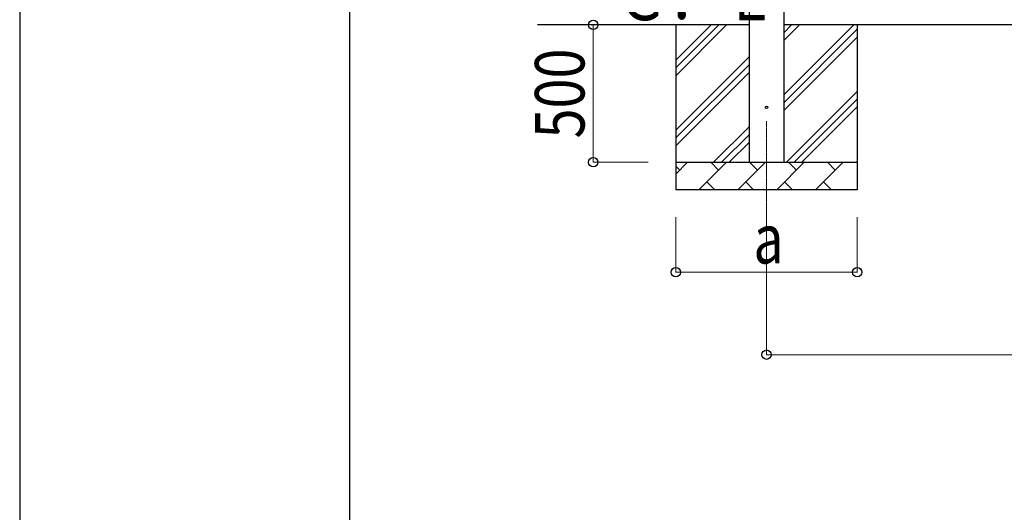
# Model space of a CAD drawing. Units: millimetres. Extents: x 0 to 33640, y 0 to 23760.
# Drawn here: x 0 to 3580, y 5246 to 7039 of the extents above; entities that cross this region are included whole.
import ezdxf

# ---------------------------------------------------------------- set-up
doc = ezdxf.new("R2010")
doc.units = ezdxf.units.MM
doc.linetypes.add('YCENTER_1', pattern=[13, 10, -1, 1, -1])
for name, color, linetype, lineweight in [('YKK_12', 2, 'Continuous', 13), ('YKK_13', 4, 'Continuous', 30), ('YKK_A1', 4, 'Continuous', 30), ('YKK_D', 6, 'Continuous', 13), ('YKK_ZWAK', 7, 'Continuous', 30)]:
    doc.layers.add(name, color=color, linetype=linetype, lineweight=lineweight)
doc.styles.add('text-b', font='extslim2.shx', dxfattribs={"width": 0.8, "bigfont": 'extfont2.shx'})

msp = doc.modelspace()

# ---------------------------------------------------------------- linework, layer by layer
at = {"layer": 'YKK_12', "linetype": 'YCENTER_1'}
msp.add_line((2715.6, 6670), (2715.6, 6170), dxfattribs=at)
at = {"layer": 'YKK_13'}
msp.add_circle((2715.6, 6720), 4.5, dxfattribs=at)
at = {"layer": 'YKK_A1'}
for p, q in [((2653.1, 6520), (2653.1, 9320)), ((2778.1, 9320), (2778.1, 6520)), ((2653.1, 7020), (1883.1, 7020)), ((2385.6, 7020), (2385.6, 6420)), ((2385.6, 6834.9), (2570.6, 7020)), ((2385.6, 6863.2), (2542.3, 7020)), ((2385.6, 6891.5), (2514.1, 7020)), ((5526.1, 7020), (2778.1, 7020)), ((2778.1, 6764.9), (3033.2, 7020)), ((2778.1, 6962.9), (2835.2, 7020)), ((2778.1, 6991.2), (2806.9, 7020)), ((3045.6, 7020), (3045.6, 6420)), ((2778.1, 6736.6), (3045.6, 7004.1)), ((2778.1, 6708.3), (3045.6, 6975.8)), ((2385.6, 6637), (2653.1, 6904.5)), ((2385.6, 6608.7), (2653.1, 6876.2)), ((2385.6, 6580.4), (2653.1, 6847.9)), ((2787.7, 6520), (3045.6, 6777.8)), ((2816, 6520), (3045.6, 6749.6)), ((2844.3, 6520), (3045.6, 6721.3)), ((2523.2, 6520), (2653.1, 6649.9)), ((2551.5, 6520), (2653.1, 6621.6)), ((2579.7, 6520), (2653.1, 6593.3)), ((2385.6, 6520), (3045.6, 6520)), ((2385.6, 6477.1), (2428.5, 6520)), ((2469.9, 6420), (2569.9, 6520)), ((2541.3, 6491.4), (2512.8, 6520)), ((2611.3, 6420), (2711.3, 6520)), ((2682.8, 6491.4), (2654.2, 6520)), ((2752.7, 6420), (2852.7, 6520)), ((2824.2, 6491.4), (2795.6, 6520)), ((2894.2, 6420), (2994.2, 6520)), ((2965.6, 6491.4), (2937.1, 6520)), ((3042.3, 6520), (3045.6, 6523.3)), ((2399.9, 6491.4), (2385.6, 6505.8)), ((2498.4, 6448.6), (2527, 6420)), ((2639.9, 6448.6), (2668.4, 6420)), ((2781.3, 6448.6), (2809.8, 6420)), ((2922.7, 6448.6), (2951.3, 6420)), ((3045.6, 6420), (2385.6, 6420))]:
    msp.add_line(p, q, dxfattribs=at)
at = {"layer": 'YKK_D'}
for p, q in [((2085.6, 6520), (2085.6, 7020)), ((2285.6, 6520), (2084.6, 6520)), ((2385.6, 6320), (2385.6, 6119)), ((2715.6, 6320), (2715.6, 5819)), ((3045.6, 6320), (3045.6, 6119)), ((3045.6, 6120), (2385.6, 6120)), ((2715.6, 5820), (5588.6, 5820))]:
    msp.add_line(p, q, dxfattribs=at)
at = {"layer": 'YKK_D', "linetype": 'ByBlock', "lineweight": -2}
for centre in [(2085.6, 7020), (2085.6, 6520), (2385.6, 6120), (3045.6, 6120), (2715.6, 5820)]:
    msp.add_circle(centre, 17, dxfattribs=at)
at = {"layer": 'YKK_ZWAK'}
for p, q in [((0, 23760), (0, 0)), ((1200.1, 1780), (1200.1, 22980))]:
    msp.add_line(p, q, dxfattribs=at)

# ---------------------------------------------------------------- texts
at = {"layer": 'YKK_A1', "style": 'text-b', "width": 0.8}
msp.add_text('Ｇ．Ｌ', height=180, dxfattribs=at).set_placement((2163.9, 7037))
at = {"layer": 'YKK_D', "style": 'text-b', "width": 0.8}
msp.add_text('500', height=180, rotation=90, dxfattribs=at).set_placement((2053.6, 6606.8))
msp.add_text('a', height=180, dxfattribs=at).set_placement((2667.6, 6152))

doc.saveas('drawing.dxf')
